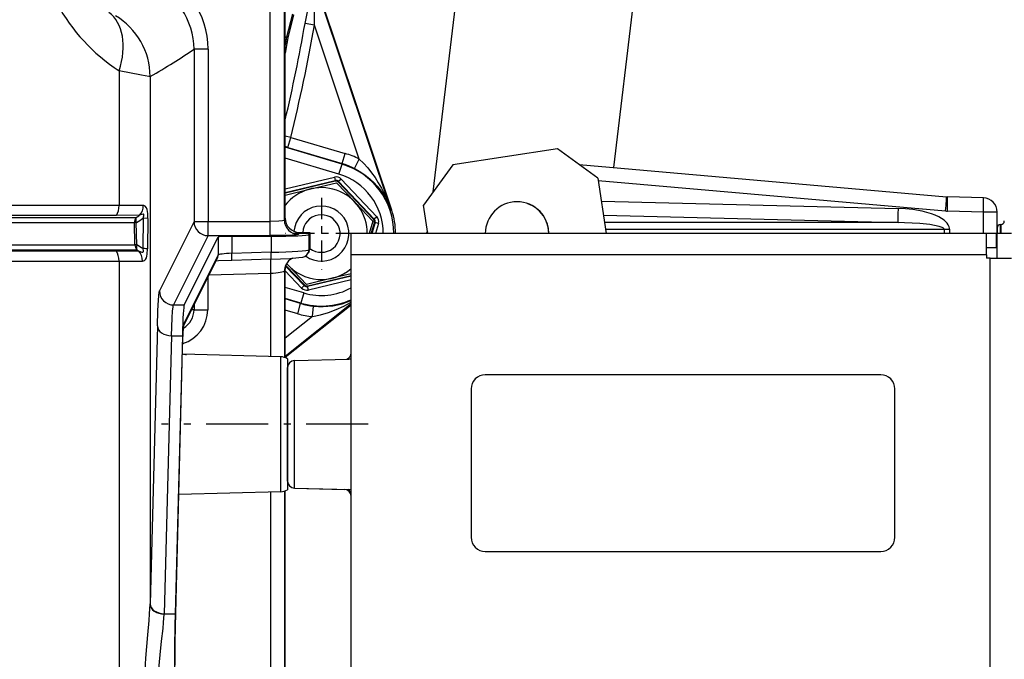
# Model space of a CAD drawing. Extents: x 420 to 840, y 0 to 297.
# Drawn here: x 516 to 530, y 197 to 206 of the extents above; entities that cross this region are included whole.
import ezdxf

# ---------------------------------------------------------------- set-up
doc = ezdxf.new("R2010")
doc.units = 0
doc.linetypes.add('DASHDOT', pattern=[18.5, 12, -3, 0.5, -3])
doc.layers.get('0').update_dxf_attribs({"linetype": 'CONTINUOUS'})

msp = doc.modelspace()

# ---------------------------------------------------------------- linework, layer by layer
at = {"color": 7, "ltscale": 0.29709}
msp.add_line((524.566, 203.664), (525.976, 215.464), dxfattribs=at)
at = {"color": 7, "ltscale": 0.193136}
msp.add_line((522.008, 203.323), (522.924, 210.994), dxfattribs=at)
at = {"color": 7, "ltscale": 0.119085}
msp.add_line((519.901, 202.922), (519.901, 207.685), dxfattribs=at)
at = {"color": 7, "ltscale": 0.118425}
msp.add_line((519.914, 202.948), (519.914, 207.685), dxfattribs=at)
at = {"color": 7, "ltscale": 0.114092}
msp.add_line((519.701, 202.901), (519.701, 207.465), dxfattribs=at)
at = {"color": 7, "ltscale": 0.078447}
msp.add_line((521.414, 203.061), (520.418, 206.037), dxfattribs=at)
at = {"color": 7, "ltscale": 0.07825}
msp.add_line((521.422, 203.064), (520.429, 206.032), dxfattribs=at)
msp.add_line((521.422, 203.064), (520.429, 206.032), dxfattribs=at)
at = {"color": 7, "ltscale": 0.008397}
msp.add_line((519.938, 205.516), (520.019, 205.842), dxfattribs=at)
at = {"color": 7, "ltscale": 0.008336}
msp.add_line((519.956, 205.502), (520.037, 205.825), dxfattribs=at)
at = {"color": 7, "ltscale": 0.003356}
msp.add_line((520.327, 205.68), (520.195, 205.703), dxfattribs=at)
at = {"color": 7, "ltscale": 0.049943}
msp.add_line((520.961, 203.785), (520.327, 205.68), dxfattribs=at)
at = {"color": 7, "ltscale": 0.000611324}
msp.add_line((519.914, 205.522), (519.938, 205.516), dxfattribs=at)
at = {"color": 7, "ltscale": 0.000551431}
msp.add_line((519.914, 205.51), (519.936, 205.506), dxfattribs=at)
at = {"color": 7, "ltscale": 0.000277101}
msp.add_line((519.936, 205.506), (519.938, 205.516), dxfattribs=at)
at = {"color": 7, "ltscale": 0.000523692}
msp.add_line((519.956, 205.502), (519.936, 205.506), dxfattribs=at)
at = {"color": 7, "ltscale": 0.061001}
for p, q in [((518.622, 205.341), (518.622, 202.901)), ((518.822, 205.341), (518.822, 202.901))]:
    msp.add_line(p, q, dxfattribs=at)
at = {"color": 7, "ltscale": 0.004998}
for p, q in [((518.822, 205.341), (518.622, 205.341)), ((518.622, 202.901), (518.822, 202.901))]:
    msp.add_line(p, q, dxfattribs=at)
at = {"color": 7, "ltscale": 0.047699}
msp.add_line((517.561, 205.035), (517.561, 203.127), dxfattribs=at)
at = {"color": 7, "ltscale": 0.186703}
msp.add_line((518, 204.953), (518, 197.485), dxfattribs=at)
at = {"color": 7, "ltscale": 0.002008}
msp.add_line((519.992, 204.093), (519.914, 204.112), dxfattribs=at)
at = {"color": 7, "ltscale": 0.003749}
for p, q in [((519.95, 203.949), (519.992, 204.093)), ((520.719, 203.721), (520.762, 203.864)), ((520.675, 203.571), (520.718, 203.715)), ((520.893, 203.652), (520.961, 203.785)), ((520.177, 201.89), (520.134, 201.747))]:
    msp.add_line(p, q, dxfattribs=at)
at = {"color": 7, "ltscale": 0.020072}
for p, q in [((519.992, 204.093), (520.762, 203.864)), ((519.95, 203.949), (520.719, 203.721)), ((520.043, 199.128), (520.846, 199.107))]:
    msp.add_line(p, q, dxfattribs=at)
at = {"color": 7, "ltscale": 0.000910159}
msp.add_line((519.914, 203.957), (519.95, 203.949), dxfattribs=at)
at = {"color": 7, "ltscale": 0.020949}
msp.add_line((520.718, 203.715), (519.914, 203.953), dxfattribs=at)
at = {"color": 7, "ltscale": 0.0375}
msp.add_line((523.771, 203.931), (522.288, 203.705), dxfattribs=at)
at = {"color": 7, "ltscale": 0.017678}
for p, q in [((524.341, 203.513), (523.771, 203.931)), ((522.288, 203.705), (521.87, 203.135))]:
    msp.add_line(p, q, dxfattribs=at)
at = {"color": 7, "ltscale": 0.019838}
msp.add_line((520.675, 203.571), (519.914, 203.796), dxfattribs=at)
at = {"color": 7, "ltscale": 0.00015558}
msp.add_line((520.718, 203.715), (520.719, 203.721), dxfattribs=at)
at = {"color": 7, "ltscale": 0.130547}
msp.add_line((524.076, 203.707), (529.278, 203.25), dxfattribs=at)
at = {"color": 7, "ltscale": 0.017907}
msp.add_line((519.914, 203.363), (520.611, 203.53), dxfattribs=at)
at = {"color": 7, "ltscale": 0.018207}
msp.add_line((519.914, 203.312), (520.622, 203.481), dxfattribs=at)
at = {"color": 7, "ltscale": 0.018043}
for p, q in [((520.619, 203.471), (519.918, 203.303)), ((521.164, 202.933), (520.667, 203.457))]:
    msp.add_line(p, q, dxfattribs=at)
at = {"color": 7, "ltscale": 0.009382}
for p, q in [((520.274, 203.363), (520.639, 203.45)), ((520.897, 203.178), (520.639, 203.45)), ((519.954, 202.283), (520.213, 202.011)), ((520.577, 202.099), (520.213, 202.011))]:
    msp.add_line(p, q, dxfattribs=at)
at = {"color": 7, "ltscale": 0.00125}
for p, q in [((520.611, 203.53), (520.622, 203.481)), ((520.707, 203.502), (520.67, 203.467)), ((521.234, 202.873), (521.186, 202.887)), ((529.846, 202.431), (529.846, 202.381)), ((529.896, 202.381), (529.846, 202.381)), ((520.145, 201.96), (520.181, 201.994)), ((520.241, 201.931), (520.229, 201.98))]:
    msp.add_line(p, q, dxfattribs=at)
at = {"color": 7, "ltscale": 0.000265414}
for p, q in [((520.619, 203.471), (520.622, 203.481)), ((520.667, 203.457), (520.67, 203.467))]:
    msp.add_line(p, q, dxfattribs=at)
at = {"color": 7, "ltscale": 0.018308}
for p, q in [((520.67, 203.467), (521.174, 202.936)), ((520.707, 203.502), (521.211, 202.97))]:
    msp.add_line(p, q, dxfattribs=at)
at = {"color": 7, "ltscale": 0.019774}
msp.add_line((524.341, 203.513), (524.46, 202.731), dxfattribs=at)
at = {"color": 7, "ltscale": 0.123476}
msp.add_line((524.345, 203.483), (529.265, 203.051), dxfattribs=at)
at = {"color": 7, "ltscale": 0.009258}
msp.add_line((519.914, 203.276), (520.274, 203.363), dxfattribs=at)
at = {"color": 7, "ltscale": 0.000122913}
msp.add_line((519.918, 203.303), (519.914, 203.306), dxfattribs=at)
at = {"color": 7, "ltscale": 8.77432e-05}
msp.add_line((519.914, 203.302), (519.918, 203.303), dxfattribs=at)
at = {"color": 7, "linetype": 'DASHDOT', "ltscale": 0.025366}
for p, q in [((520.426, 203.238), (520.426, 202.223)), ((520.933, 202.731), (519.919, 202.731))]:
    msp.add_line(p, q, dxfattribs=at)
at = {"color": 7, "ltscale": 0.00038343}
for p, q in [((520.908, 203.167), (520.897, 203.178)), ((519.944, 202.295), (519.954, 202.283))]:
    msp.add_line(p, q, dxfattribs=at)
at = {"color": 7, "ltscale": 0.008998}
msp.add_line((520.908, 203.167), (521.156, 202.906), dxfattribs=at)
at = {"color": 7, "ltscale": 0.105078}
msp.add_line((524.39, 203.19), (528.592, 203.086), dxfattribs=at)
at = {"color": 7, "ltscale": 0.000307584}
msp.add_line((529.278, 203.25), (529.29, 203.249), dxfattribs=at)
at = {"color": 7, "ltscale": 0.012782}
for p, q in [((529.801, 203.236), (529.29, 203.249)), ((529.801, 203.036), (529.29, 203.049))]:
    msp.add_line(p, q, dxfattribs=at)
at = {"color": 7, "ltscale": 0.0619}
for p, q in [((517.561, 203.127), (515.085, 203.127)), ((515.085, 202.341), (517.561, 202.341))]:
    msp.add_line(p, q, dxfattribs=at)
at = {"color": 7, "ltscale": 0.008577}
msp.add_line((517.904, 203.128), (517.561, 203.127), dxfattribs=at)
at = {"color": 7, "ltscale": 0.000212975}
msp.add_line((521.414, 203.061), (521.422, 203.064), dxfattribs=at)
at = {"color": 7, "ltscale": 0.010226}
msp.add_line((521.931, 202.731), (521.87, 203.135), dxfattribs=at)
at = {"color": 7, "ltscale": 0.004869}
msp.add_line((529.996, 203.036), (529.801, 203.036), dxfattribs=at)
at = {"color": 7, "ltscale": 0.007629}
for p, q in [((529.801, 202.731), (529.801, 203.036)), ((529.996, 202.731), (529.996, 203.036))]:
    msp.add_line(p, q, dxfattribs=at)
at = {"color": 7, "ltscale": 0.061933}
msp.add_line((517.522, 202.988), (515.045, 202.988), dxfattribs=at)
at = {"color": 7, "ltscale": 0.008252}
msp.add_line((517.852, 202.99), (517.522, 202.988), dxfattribs=at)
at = {"color": 7, "ltscale": 0.000696419}
msp.add_line((517.805, 202.887), (517.778, 202.887), dxfattribs=at)
at = {"color": 7, "ltscale": 0.007929}
for p, q in [((517.785, 202.57), (517.778, 202.887)), ((517.812, 202.57), (517.805, 202.887))]:
    msp.add_line(p, q, dxfattribs=at)
at = {"color": 7, "ltscale": 0.010799}
for p, q in [((517.901, 202.95), (517.899, 202.518)), ((517.969, 202.946), (517.965, 202.514))]:
    msp.add_line(p, q, dxfattribs=at)
at = {"color": 7, "ltscale": 0.001683}
msp.add_line((517.969, 202.946), (517.901, 202.95), dxfattribs=at)
at = {"color": 7, "ltscale": 0.027412}
msp.add_line((518.622, 202.901), (518.132, 201.92), dxfattribs=at)
at = {"color": 7, "ltscale": 0.004993}
for p, q in [((518.822, 202.702), (518.822, 202.901)), ((519.701, 202.702), (519.701, 202.901))]:
    msp.add_line(p, q, dxfattribs=at)
at = {"color": 7, "ltscale": 0.021967}
for p, q in [((518.822, 202.901), (519.701, 202.901)), ((518.822, 202.702), (519.701, 202.702))]:
    msp.add_line(p, q, dxfattribs=at)
at = {"color": 7, "ltscale": 0.000740227}
msp.add_line((519.901, 202.922), (519.914, 202.948), dxfattribs=at)
at = {"color": 7, "ltscale": 0.004565}
msp.add_line((521.156, 202.906), (521.104, 202.731), dxfattribs=at)
at = {"color": 7, "ltscale": 0.004019}
msp.add_line((521.13, 202.731), (521.176, 202.885), dxfattribs=at)
at = {"color": 7, "ltscale": 0.004083}
msp.add_line((521.186, 202.887), (521.139, 202.731), dxfattribs=at)
at = {"color": 7, "ltscale": 0.000265635}
msp.add_line((521.164, 202.933), (521.174, 202.936), dxfattribs=at)
at = {"color": 7, "ltscale": 0.001249}
msp.add_line((521.211, 202.97), (521.174, 202.936), dxfattribs=at)
at = {"color": 7, "ltscale": 0.000265546}
msp.add_line((521.176, 202.885), (521.186, 202.887), dxfattribs=at)
at = {"color": 7, "ltscale": 0.003713}
msp.add_line((521.234, 202.873), (521.192, 202.731), dxfattribs=at)
at = {"color": 7, "ltscale": 0.104312}
msp.add_line((524.421, 202.99), (528.592, 202.887), dxfattribs=at)
at = {"color": 7, "ltscale": 0.103887}
msp.add_line((528.592, 202.887), (524.436, 202.887), dxfattribs=at)
at = {"color": 7, "ltscale": 0.003205}
msp.add_line((530.044, 202.731), (530.044, 202.859), dxfattribs=at)
at = {"color": 7, "ltscale": 8.72192e-05}
msp.add_line((530.044, 202.859), (530.048, 202.859), dxfattribs=at)
at = {"color": 7, "ltscale": 0.003208}
msp.add_line((530.048, 202.859), (530.048, 202.731), dxfattribs=at)
at = {"color": 7, "ltscale": 0.000732209}
msp.add_line((520.101, 202.722), (520.114, 202.748), dxfattribs=at)
at = {"color": 7, "ltscale": 0.003758}
for p, q in [((520.114, 202.748), (520.264, 202.748)), ((518.332, 201.721), (518.483, 201.721))]:
    msp.add_line(p, q, dxfattribs=at)
at = {"color": 7, "ltscale": 0.000773579}
msp.add_line((520.25, 202.72), (520.264, 202.748), dxfattribs=at)
at = {"color": 7, "ltscale": 0.005489}
msp.add_line((520.25, 202.72), (520.25, 202.501), dxfattribs=at)
at = {"color": 7, "ltscale": 0.005488}
msp.add_line((520.264, 202.748), (520.264, 202.529), dxfattribs=at)
at = {"color": 7, "ltscale": 0.225}
for p, q in [((529.846, 202.731), (520.846, 202.731)), ((529.846, 202.431), (520.846, 202.431))]:
    msp.add_line(p, q, dxfattribs=at)
at = {"color": 7, "ltscale": 0.0075}
for p, q in [((520.846, 202.431), (520.846, 202.731)), ((529.846, 202.431), (529.846, 202.731)), ((529.896, 202.381), (530.196, 202.381))]:
    msp.add_line(p, q, dxfattribs=at)
at = {"color": 7, "ltscale": 0.000966721}
msp.add_line((521.927, 202.762), (521.904, 202.731), dxfattribs=at)
at = {"color": 7, "ltscale": 0.119892}
msp.add_line((529.247, 202.787), (524.452, 202.787), dxfattribs=at)
at = {"color": 7, "ltscale": 0.001907}
msp.add_line((529.324, 202.787), (529.247, 202.787), dxfattribs=at)
at = {"color": 7, "ltscale": 0.001406}
for p, q in [((529.247, 202.731), (529.247, 202.787)), ((529.324, 202.731), (529.324, 202.787))]:
    msp.add_line(p, q, dxfattribs=at)
at = {"color": 7, "ltscale": 0.0035}
for p, q in [((529.986, 202.731), (529.846, 202.731)), ((529.986, 202.531), (529.846, 202.531))]:
    msp.add_line(p, q, dxfattribs=at)
at = {"color": 7, "ltscale": 0.005}
for p, q in [((529.986, 202.531), (529.986, 202.731)), ((530.196, 202.731), (529.996, 202.731))]:
    msp.add_line(p, q, dxfattribs=at)
at = {"color": 7, "ltscale": 0.001955}
msp.add_line((529.996, 202.809), (529.996, 202.731), dxfattribs=at)
at = {"color": 7, "ltscale": 0.00875}
msp.add_line((529.996, 202.381), (529.996, 202.731), dxfattribs=at)
at = {"color": 7, "ltscale": 0.027411}
msp.add_line((518.822, 202.702), (518.332, 201.721), dxfattribs=at)
at = {"color": 7, "ltscale": 0.02685}
msp.add_line((518.483, 201.721), (518.963, 202.681), dxfattribs=at)
at = {"color": 7, "ltscale": 0.00632}
msp.add_line((518.963, 202.681), (518.963, 202.429), dxfattribs=at)
at = {"color": 7, "ltscale": 0.006006}
msp.add_line((519.157, 202.692), (519.157, 202.451), dxfattribs=at)
at = {"color": 7, "ltscale": 0.013943}
msp.add_line((519.157, 202.692), (519.715, 202.692), dxfattribs=at)
at = {"color": 7, "ltscale": 0.00564}
msp.add_line((519.715, 202.692), (519.715, 202.467), dxfattribs=at)
at = {"color": 7, "ltscale": 0.06193}
msp.add_line((515.041, 202.485), (517.518, 202.485), dxfattribs=at)
at = {"color": 7, "ltscale": 0.007906}
msp.add_line((517.518, 202.485), (517.835, 202.487), dxfattribs=at)
at = {"color": 7, "ltscale": 0.000694703}
msp.add_line((517.812, 202.57), (517.785, 202.57), dxfattribs=at)
at = {"color": 7, "ltscale": 0.000628085}
msp.add_line((517.813, 202.5), (517.835, 202.487), dxfattribs=at)
at = {"color": 7, "ltscale": 0.013948}
for p, q in [((519.715, 202.467), (519.157, 202.451)), ((519.715, 202.367), (519.157, 202.351))]:
    msp.add_line(p, q, dxfattribs=at)
at = {"color": 7, "ltscale": 0.00076974}
msp.add_line((520.254, 202.484), (520.24, 202.456), dxfattribs=at)
at = {"color": 7, "ltscale": 0.00077392}
msp.add_line((520.264, 202.529), (520.25, 202.501), dxfattribs=at)
at = {"color": 7, "ltscale": 0.008274}
msp.add_line((517.561, 202.341), (517.892, 202.342), dxfattribs=at)
at = {"color": 7, "ltscale": 0.34319}
msp.add_line((517.561, 202.341), (517.561, 188.614), dxfattribs=at)
at = {"color": 7, "ltscale": 0.026546}
msp.add_line((518.952, 202.384), (518.477, 201.434), dxfattribs=at)
at = {"color": 7, "ltscale": 0.026834}
msp.add_line((518.963, 202.429), (518.483, 201.468), dxfattribs=at)
at = {"color": 7, "ltscale": 0.000413251}
msp.add_line((519.944, 202.295), (519.932, 202.306), dxfattribs=at)
at = {"color": 7, "ltscale": 0.3675}
msp.add_line((520.846, 187.731), (520.846, 202.431), dxfattribs=at)
at = {"color": 7, "ltscale": 0.365}
msp.add_line((529.896, 187.781), (529.896, 202.381), dxfattribs=at)
at = {"color": 7, "ltscale": 0.021841}
msp.add_line((518.833, 202.145), (519.706, 202.169), dxfattribs=at)
at = {"color": 7, "ltscale": 0.029491}
msp.add_line((519.706, 202.169), (519.706, 200.99), dxfattribs=at)
at = {"color": 7, "ltscale": 0.000747477}
msp.add_line((519.901, 202.2), (519.914, 202.226), dxfattribs=at)
at = {"color": 7, "ltscale": 0.030536}
msp.add_line((519.901, 202.2), (519.901, 200.978), dxfattribs=at)
at = {"color": 7, "ltscale": 0.031313}
msp.add_line((519.914, 200.974), (519.914, 202.226), dxfattribs=at)
at = {"color": 7, "ltscale": 0.008394}
msp.add_line((519.914, 202.203), (520.145, 201.96), dxfattribs=at)
at = {"color": 7, "ltscale": 0.009531}
msp.add_line((519.919, 202.271), (520.181, 201.994), dxfattribs=at)
at = {"color": 7, "ltscale": 0.009543}
msp.add_line((519.922, 202.281), (520.185, 202.004), dxfattribs=at)
at = {"color": 7, "ltscale": 0.006899}
msp.add_line((520.846, 202.163), (520.577, 202.099), dxfattribs=at)
at = {"color": 7, "ltscale": 0.011514}
msp.add_line((518.816, 202.112), (518.816, 201.652), dxfattribs=at)
at = {"color": 7, "ltscale": 0.015847}
msp.add_line((520.846, 202.128), (520.229, 201.98), dxfattribs=at)
at = {"color": 7, "ltscale": 0.015769}
msp.add_line((520.232, 201.99), (520.846, 202.137), dxfattribs=at)
at = {"color": 7, "ltscale": 0.015547}
msp.add_line((520.846, 202.076), (520.241, 201.931), dxfattribs=at)
at = {"color": 7, "ltscale": 0.006849}
msp.add_line((520.177, 201.89), (519.914, 201.968), dxfattribs=at)
at = {"color": 7, "ltscale": 0.00026536}
for p, q in [((520.185, 202.004), (520.181, 201.994)), ((520.232, 201.99), (520.229, 201.98))]:
    msp.add_line(p, q, dxfattribs=at)
at = {"color": 7, "ltscale": 0.005738}
msp.add_line((520.134, 201.747), (519.914, 201.812), dxfattribs=at)
at = {"color": 7, "ltscale": 0.005692}
msp.add_line((520.132, 201.741), (519.914, 201.805), dxfattribs=at)
at = {"color": 7, "ltscale": 0.000155946}
msp.add_line((520.134, 201.747), (520.132, 201.741), dxfattribs=at)
at = {"color": 7, "ltscale": 0.000897719}
msp.add_line((518.622, 201.652), (518.586, 201.651), dxfattribs=at)
at = {"color": 7, "ltscale": 0.001772}
msp.add_line((518.622, 201.723), (518.622, 201.652), dxfattribs=at)
at = {"color": 7, "ltscale": 0.004867}
msp.add_line((518.622, 201.652), (518.816, 201.652), dxfattribs=at)
at = {"color": 7, "ltscale": 0.029757}
for p, q in [((520.846, 201.734), (519.914, 200.993)), ((519.914, 200.982), (520.846, 201.723)), ((519.914, 200.982), (520.846, 201.723))]:
    msp.add_line(p, q, dxfattribs=at)
at = {"color": 7, "ltscale": 0.004581}
msp.add_line((520.09, 201.597), (519.914, 201.649), dxfattribs=at)
at = {"color": 7, "ltscale": 0.003748}
for p, q in [((520.09, 201.597), (520.132, 201.741)), ((520.299, 201.555), (520.315, 201.704))]:
    msp.add_line(p, q, dxfattribs=at)
at = {"color": 7, "ltscale": 0.012305}
msp.add_line((520.299, 201.555), (519.914, 201.249), dxfattribs=at)
at = {"color": 7, "ltscale": 0.098372}
msp.add_line((518.103, 201.425), (518, 197.491), dxfattribs=at)
at = {"color": 7, "ltscale": 0.098371}
for p, q in [((518.303, 201.283), (518.2, 197.35)), ((518.457, 201.283), (518.354, 197.35)), ((518.358, 197.171), (518.461, 201.105)), ((518.358, 197.169), (518.461, 201.102))]:
    msp.add_line(p, q, dxfattribs=at)
at = {"color": 7, "ltscale": 0.003844}
for p, q in [((518.303, 201.283), (518.457, 201.283)), ((518.2, 197.35), (518.354, 197.35))]:
    msp.add_line(p, q, dxfattribs=at)
at = {"color": 7, "ltscale": 0.034804}
msp.add_line((519.851, 200.986), (518.459, 201.022), dxfattribs=at)
at = {"color": 7, "ltscale": 0.023877}
msp.add_line((519.851, 200.031), (519.851, 200.986), dxfattribs=at)
at = {"color": 7, "ltscale": 0.023209}
for p, q in [((519.946, 200.959), (519.946, 200.031)), ((519.946, 200.031), (519.946, 199.102))]:
    msp.add_line(p, q, dxfattribs=at)
at = {"color": 7, "ltscale": 0.019283}
msp.add_line((520.043, 200.933), (520.814, 200.953), dxfattribs=at)
at = {"color": 7, "ltscale": 0.002762}
msp.add_line((520.043, 200.823), (520.043, 200.933), dxfattribs=at)
at = {"color": 7, "ltscale": 0.000789394}
msp.add_line((520.846, 200.954), (520.814, 200.953), dxfattribs=at)
at = {"color": 7, "ltscale": 0.002456}
msp.add_line((519.946, 200.735), (519.946, 200.833), dxfattribs=at)
at = {"color": 7, "ltscale": 0.042365}
msp.add_line((520.043, 199.128), (520.043, 200.823), dxfattribs=at)
at = {"color": 7, "ltscale": 0.037673}
msp.add_line((519.946, 199.228), (519.946, 200.735), dxfattribs=at)
at = {"color": 7, "ltscale": 0.14}
for p, q in [((528.346, 200.731), (522.746, 200.731)), ((522.746, 198.231), (528.346, 198.231))]:
    msp.add_line(p, q, dxfattribs=at)
at = {"color": 7, "ltscale": 0.0525}
for p, q in [((522.546, 200.531), (522.546, 198.431)), ((528.546, 198.431), (528.546, 200.531))]:
    msp.add_line(p, q, dxfattribs=at)
at = {"color": 7, "linetype": 'DASHDOT', "ltscale": 0.073154}
msp.add_line((521.09, 200.031), (518.163, 200.031), dxfattribs=at)
at = {"color": 7, "ltscale": 0.023878}
msp.add_line((519.851, 199.076), (519.851, 200.031), dxfattribs=at)
at = {"color": 7, "ltscale": 0.017637}
msp.add_line((520.043, 199.128), (520.748, 199.11), dxfattribs=at)
at = {"color": 7, "ltscale": 0.036104}
msp.add_line((519.851, 199.076), (518.407, 199.038), dxfattribs=at)
msp.add_line((519.851, 199.076), (518.407, 199.038), dxfattribs=at)
at = {"color": 7, "ltscale": 0.069777}
msp.add_line((519.706, 199.072), (519.706, 196.281), dxfattribs=at)
at = {"color": 7, "ltscale": 0.070063}
msp.add_line((519.901, 199.083), (519.901, 196.281), dxfattribs=at)
at = {"color": 7, "ltscale": 0.070171}
msp.add_line((519.914, 196.281), (519.914, 199.088), dxfattribs=at)
at = {"color": 7, "ltscale": 0.000161416}
msp.add_line((518, 197.485), (518, 197.491), dxfattribs=at)
at = {"color": 7, "ltscale": 0.00014235}
msp.add_line((518.2, 197.344), (518.2, 197.35), dxfattribs=at)
at = {"color": 7}
for points in [[(520.195, 205.703), (520.23, 205.872), (520.26, 205.983), (520.284, 206.052), (520.299, 206.084), (520.319, 206.121), (520.33, 206.137), (520.348, 206.155), (520.369, 206.164)], [(520.327, 205.68), (520.327, 205.838), (520.331, 205.94), (520.335, 205.989), (520.343, 206.04), (520.348, 206.062), (520.359, 206.089), (520.365, 206.097), (520.369, 206.1), (520.375, 206.101)], [(518, 204.953), (517.997, 204.953), (517.983, 204.954), (517.88, 204.971), (517.561, 205.035)], [(520.961, 203.785), (521.022, 203.726), (521.081, 203.661), (521.135, 203.593), (521.186, 203.523), (521.232, 203.45), (521.275, 203.375), (521.351, 203.221), (521.414, 203.061)], [(520.893, 203.652), (520.971, 203.608), (521.045, 203.558), (521.111, 203.505), (521.172, 203.448), (521.216, 203.4), (521.257, 203.35), (521.295, 203.297), (521.33, 203.242), (521.387, 203.128), (521.414, 203.061)], [(517.901, 202.95), (517.912, 202.98), (517.913, 202.994), (517.912, 202.999), (517.907, 203.004), (517.9, 203.006), (517.883, 203.003), (517.852, 202.99)], [(517.969, 202.946), (517.967, 203.013), (517.957, 203.074), (517.949, 203.097), (517.932, 203.12), (517.913, 203.128), (517.904, 203.128)], [(529.324, 202.787), (529.317, 202.826), (529.303, 202.855), (529.286, 202.879), (529.244, 202.919), (529.207, 202.945), (529.168, 202.967), (529.117, 202.99), (529.066, 203.01), (529, 203.03), (528.933, 203.047), (528.799, 203.07), (528.695, 203.081), (528.592, 203.086)], [(514.148, 202.889), (517.778, 202.887)], [(514.208, 202.96), (517.803, 202.958)], [(519.901, 202.922), (519.901, 202.921), (519.899, 202.92), (519.897, 202.918), (519.874, 202.912), (519.824, 202.906), (519.701, 202.901)], [(529.247, 202.787), (529.247, 202.792), (529.241, 202.8), (529.234, 202.806), (529.216, 202.816), (529.172, 202.832), (529.107, 202.847), (529.039, 202.858), (528.899, 202.873), (528.684, 202.885), (528.592, 202.887)], [(520.101, 202.722), (520.1, 202.721), (520.097, 202.719), (520.07, 202.714), (519.96, 202.706), (519.701, 202.702)], [(514.159, 202.572), (517.785, 202.57)], [(515.202, 202.5), (517.813, 202.5)], [(517.835, 202.487), (517.867, 202.474), (517.882, 202.47), (517.895, 202.47), (517.9, 202.472), (517.905, 202.479), (517.906, 202.488), (517.901, 202.513), (517.899, 202.518)], [(517.892, 202.342), (517.908, 202.344), (517.922, 202.35), (517.937, 202.363), (517.949, 202.387), (517.956, 202.412), (517.961, 202.441), (517.965, 202.514)], [(519.715, 202.367), (519.977, 202.378), (520.107, 202.39), (520.161, 202.398), (520.189, 202.408), (520.22, 202.429), (520.24, 202.456)], [(519.157, 202.351), (518.971, 202.343), (518.93, 202.339)], [(518.103, 201.425), (518.11, 201.638), (518.118, 201.795), (518.127, 201.9), (518.131, 201.916), (518.132, 201.92)], [(520.299, 201.555), (520.414, 201.579), (520.527, 201.613), (520.637, 201.655), (520.743, 201.704), (520.846, 201.76)], [(518.303, 201.283), (518.313, 201.54), (518.319, 201.632), (518.326, 201.693), (518.329, 201.712), (518.332, 201.721)], [(518.461, 201.105), (518.47, 201.342), (518.475, 201.415), (518.48, 201.458), (518.483, 201.468)], [(518.461, 201.102), (518.47, 201.328), (518.478, 201.44)], [(520.785, 200.953), (520.808, 200.965), (520.832, 200.991), (520.842, 201.015), (520.846, 201.041)], [(517.924, 196.289), (517.93, 196.549), (517.939, 196.72), (517.967, 197.053), (517.986, 197.253), (517.993, 197.348), (518, 197.485)], [(518.114, 196.289), (518.12, 196.519), (518.141, 196.769), (518.163, 196.963), (518.184, 197.14), (518.192, 197.224), (518.2, 197.344)], [(518.349, 196.289), (518.351, 196.766), (518.358, 197.171)], [(518.349, 196.289), (518.354, 196.946), (518.358, 197.169)]]:
    msp.add_lwpolyline(points, dxfattribs=at)
for centre, radius, start, end in [((518.983, 207.231), 2.616, 180.0039, 237.0703), ((517.623, 205.341), 1.199, 359.9968, 69.0615), ((517.623, 205.341), 0.999, 359.9902, 69.0682), ((517, 204.953), 1, 0.0242, 59.4054), ((495.866, 210.011), 24.707, 346.737, 349.9603), ((495.866, 210.011), 24.842, 346.2177, 349.9603), ((495.866, 210.011), 24.488, 349.1277, 349.3985), ((495.866, 210.011), 24.509, 348.8756, 349.3985), ((520.426, 202.731), 1.183, 63.1186, 73.4893), ((520.426, 202.731), 1.026, 0.0011, 73.4893), ((520.426, 202.731), 1.033, 63.1186, 73.4893), ((520.426, 202.731), 0.876, 0.0012, 73.4893), ((520.634, 203.433), 0.1, 43.4875, 103.4912), ((520.631, 203.423), 0.05, 43.4875, 103.4911), ((520.634, 203.433), 0.0499, 43.4611, 103.5176), ((520.426, 202.731), 0.65, 0.0017, 141.9325), ((523.196, 202.731), 0.45, 0.0001, 179.9999), ((523.196, 202.731), 0.45, 0.0001, 70.0375), ((529.796, 203.036), 0.2, 360, 88.5), ((517.696, 203.127), 0.208, 318.6604, 0.2332), ((520.426, 202.731), 0.39, 234.497, 175.1768), ((520.426, 202.731), 1.05, 0.0011, 18.4893), ((520.426, 202.731), 1.05, 0.0011, 18.4893), ((529.3, 203.449), 0.4, 264.9741, 268.5), ((517.882, 202.89), 0.105, 139.2445, 181.5996), ((516.631, 204.806), 2.188, 302.3786, 303.9209), ((516.43, 205.088), 2.596, 302.0031, 304.5389), ((520.114, 202.948), 0.2, 179.9482, 269.9837), ((520.426, 202.731), 0.265, 232.3745, 176.2366), ((521.128, 202.899), 0.05, 343.4875, 43.4911), ((521.138, 202.902), 0.0499, 343.4611, 43.5176), ((521.138, 202.902), 0.1, 343.4875, 43.4912), ((530.046, 202.809), 0.05, 92, 180), ((530.046, 202.909), 0.05, 272, 0), ((517.889, 202.571), 0.104, 180.7826, 223.3279), ((516.488, 200.277), 2.648, 57.8146, 59.9916), ((520.164, 202.529), 0.1, 333.4453, 359.9969), ((520.115, 202.226), 0.201, 157.9073, 179.9974), ((520.097, 202.202), 0.196, 113.4955, 153.5905), ((520.426, 202.731), 0.65, 220.621, 310.2433), ((520.218, 202.029), 0.1, 223.4875, 283.4912), ((520.426, 202.731), 0.876, 253.4893, 298.6302), ((520.218, 202.029), 0.0499, 223.4611, 283.5176), ((520.221, 202.039), 0.05, 223.4875, 283.4911), ((520.426, 202.731), 1.026, 253.4893, 294.1514), ((520.431, 202.761), 1.063, 263.7566, 292.9736), ((518.316, 201.652), 0.5, 287.12, 359.9786), ((518.322, 201.652), 0.3, 300.4065, 359.9749), ((520.426, 202.731), 1.033, 253.4893, 263.8601), ((520.426, 202.731), 1.183, 253.4893, 263.8601), ((518.522, 201.22), 0.2, 251.8281, 268.0305), ((519.846, 200.786), 0.2, 59.9997, 88.5001), ((520.046, 200.833), 0.1, 91.5, 180), ((522.746, 200.531), 0.2, 90, 180), ((528.346, 200.531), 0.2, 0, 90), ((519.846, 199.276), 0.2, 271.4999, 300.0003), ((519.846, 199.276), 0.2, 271.5, 300), ((520.046, 199.228), 0.1, 180, 268.5), ((520.046, 199.228), 0.1, 180, 268.5), ((520.746, 199.01), 0.1, 1.2642, 88.5), ((522.746, 198.431), 0.2, 180, 270), ((528.346, 198.431), 0.2, 270, 0)]:
    msp.add_arc(centre, radius, start, end, dxfattribs=at)
for centre, major_axis, ratio, start_param, end_param in [((516.854, 205.035), (-0.544, -0.839), 0.642874, 1.965398, 3.107412), ((520.132, 205.469), (0.194, -0.048), 0.11645, 3.167951, 3.607523), ((453.753, 205.108), (66.22, 2.107), 0.134592, 6.034182, 6.076587), ((519.992, 204.093), (-0.035, -0.146), 0.894932, 5.929912, 6.224485), ((529.26, 203.051), (0.018, 0.199), 0.026076, 4.714682, 6.283185), ((529.285, 203.049), (0.005, 0.2), 0.026168, 4.713074, 6.283185), ((529.796, 203.036), (0.005, 0.2), 0.026168, 4.713074, 6.283185), ((517.42, 203.127), (0.002, -0.2), 0.707087, 0.79583, 1.563313), ((528.597, 203.086), (0.005, 0.2), 0.026169, 1.571441, 3.082896), ((517.87, 202.889), (0.0525, -0.0851), 0.588514, 3.496348, 4.385926), ((518.822, 202.901), (0.179, -0.089), 0.998288, 3.605651, 5.175078), ((520.101, 202.922), (0.179, -0.089), 0.998288, 3.605651, 5.175078), ((519.701, 202.721), (0.55, 0), 0.052408, 4.738576, 6.257004), ((519.163, 202.681), (-0.2, 0), 0.052408, 4.738569, 6.257005), ((517.42, 202.341), (-0.001, -0.2), 0.7071, 1.575206, 2.378554), ((517.877, 202.572), (-0.0497, -0.0868), 0.581914, 5.055732, 5.945882), ((517.707, 202.342), (0.001, -0.2), 0.927763, 1.567777, 2.376507), ((517.77, 202.514), (0.2, -0.001), 0.031952, 0.217276, 0.872869), ((519.163, 202.436), (0.2, 0.008), 0.077461, 1.59391, 3.112348), ((519.155, 202.451), (-0.0028, 0.1), 0.026167, 3.141593, 4.711667), ((519.701, 202.49), (0.55, 0.012), 0.042298, 4.737656, 6.256097), ((519.712, 202.467), (-0.0028, 0.1), 0.026167, 3.141593, 4.711667), ((520.15, 202.501), (-0.0895, 0.0447), 0.998288, 3.141536, 3.605651), ((518.863, 202.429), (-0.0895, 0.0447), 0.998288, 3.141536, 3.605651), ((519.711, 202.169), (-0.006, 0.2), 0.026167, 0.163063, 1.570075), ((519.701, 202.19), (0.2, 0.011), 0.103156, 4.733102, 6.251537), ((520.101, 202.2), (-0.179, 0.089), 0.998288, 6.283128, 6.747244), ((518.332, 201.92), (0.179, -0.089), 0.998288, 3.605651, 5.175078), ((518.485, 200.223), (0, 1.5), 0.026186, 0.05236, 0.785398), ((518.383, 201.468), (-0.0895, 0.0447), 0.998288, 3.295606, 3.605651), ((518.303, 201.425), (0.2, -0.005), 0.706986, 3.178615, 4.7309), ((518.361, 201.105), (-0.1, 0.0026), 0.706986, 3.141474, 3.178615), ((520.746, 199.03), (-0.1, 0), 0.9801, 3.15542, 4.06433), ((518.2, 197.491), (0.2, -0.005), 0.706986, 3.178615, 4.7309), ((518.2, 197.485), (0.2, -0.005), 0.703194, 3.178418, 4.730605), ((518.382, 196.289), (0, 1.5), 0.026186, 0.785398, 1.570796), ((518.258, 197.171), (-0.1, 0.0026), 0.706986, 3.141474, 3.178615)]:
    msp.add_ellipse(centre, major_axis=major_axis, ratio=ratio, start_param=start_param, end_param=end_param, dxfattribs=at)

doc.saveas('drawing.dxf')
